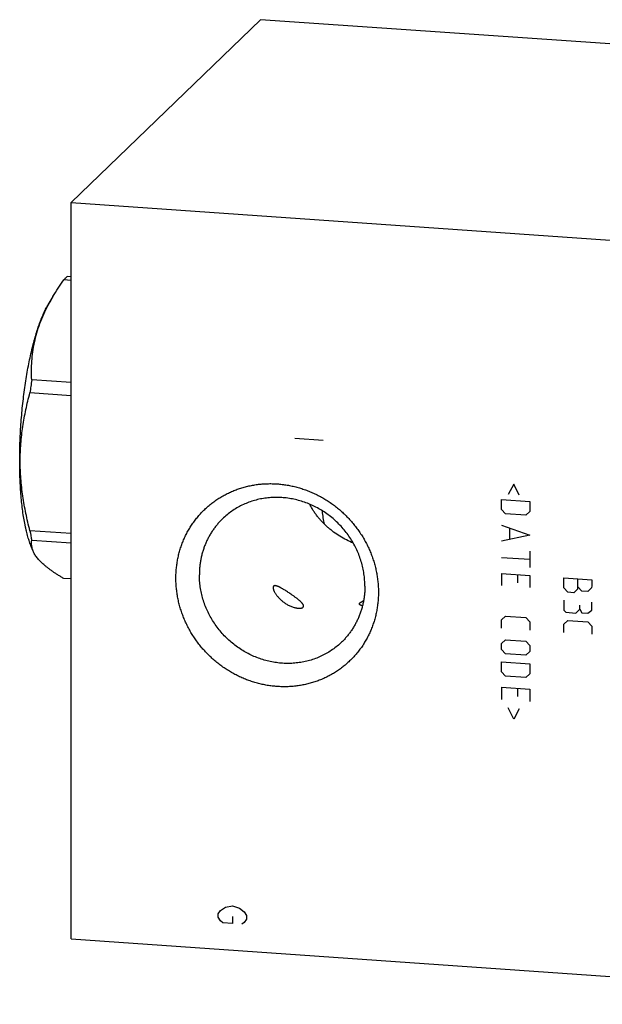
# Model space of a CAD drawing. Units: inches. Extents: x 0.3 to 21.7, y 0.3 to 16.7.
# Drawn here: x 8.6 to 11, y 6.5 to 10.5 of the extents above; entities that cross this region are included whole.
import ezdxf

# ---------------------------------------------------------------- set-up
doc = ezdxf.new("R2010")
doc.units = ezdxf.units.IN
doc.header["$LTSCALE"] = 1.21
doc.header["$MEASUREMENT"] = 0
doc.layers.get('0').update_dxf_attribs({"linetype": 'CONTINUOUS'})

msp = doc.modelspace()

# ---------------------------------------------------------------- linework, layer by layer
at = {"color": 7, "linetype": 'CONTINUOUS'}
for p, q in [((9.5619, 10.5182), (8.7854, 9.7682)), ((13.4256, 10.2503), (9.5619, 10.5182)), ((8.7854, 6.7497), (8.7854, 9.7682)), ((8.7854, 9.7682), (12.6491, 9.5003)), ((8.7854, 9.4491), (8.7549, 9.4512)), ((8.7854, 9.464), (8.7693, 9.4652)), ((8.7109, 9.3834), (8.6905, 9.3489)), ((8.7854, 9.0308), (8.6238, 9.042)), ((8.7854, 8.9766), (8.6165, 8.9883)), ((8.7854, 8.4115), (8.6165, 8.4232)), ((8.6297, 8.3395), (8.6218, 8.3585)), ((8.7854, 8.3723), (8.6238, 8.3835)), ((8.7854, 8.2255), (8.7549, 8.2276)), ((8.7854, 6.7497), (12.6491, 6.4818))]:
    msp.add_line(p, q, dxfattribs=at)
at = {"color": 4, "linetype": 'CONTINUOUS'}
for p, q in [((9.819, 8.7934), (9.703, 8.8015)), ((10.6008, 8.6142), (10.5787, 8.5716)), ((10.6229, 8.5685), (10.6008, 8.6142)), ((10.5511, 8.51), (10.5511, 8.5514)), ((10.5511, 8.5514), (10.667, 8.5433)), ((10.667, 8.5433), (10.667, 8.502)), ((10.5677, 8.4923), (10.5511, 8.51)), ((10.6505, 8.4865), (10.5677, 8.4923)), ((10.667, 8.502), (10.6505, 8.4865)), ((10.5511, 8.4465), (10.667, 8.4054)), ((10.667, 8.4054), (10.5511, 8.3803)), ((10.5842, 8.4332), (10.5842, 8.389)), ((10.667, 8.3391), (10.667, 8.2729)), ((10.5511, 8.314), (10.667, 8.306)), ((10.5511, 8.2478), (10.5511, 8.1981)), ((10.5511, 8.2478), (10.667, 8.2398)), ((10.6174, 8.2101), (10.6174, 8.2432)), ((10.667, 8.2398), (10.667, 8.1901)), ((10.8061, 8.1887), (10.8061, 8.2301)), ((10.8061, 8.2301), (10.922, 8.2221)), ((10.8641, 8.1847), (10.8641, 8.2261)), ((10.922, 8.1972), (10.9193, 8.1892)), ((10.922, 8.2221), (10.922, 8.1972)), ((10.8227, 8.171), (10.8061, 8.1887)), ((10.8475, 8.1693), (10.8227, 8.171)), ((10.8641, 8.1847), (10.8475, 8.1693)), ((10.8806, 8.1753), (10.8641, 8.193)), ((10.9055, 8.1736), (10.8806, 8.1753)), ((10.9193, 8.1892), (10.9055, 8.1736)), ((10.8061, 8.1391), (10.8061, 8.0977)), ((10.8724, 8.1013), (10.8724, 8.1179)), ((10.922, 8.0979), (10.922, 8.131)), ((10.8061, 8.0977), (10.8144, 8.0888)), ((10.8144, 8.0888), (10.8558, 8.0859)), ((10.8558, 8.0859), (10.8724, 8.1013)), ((10.8724, 8.1013), (10.8806, 8.087)), ((10.8806, 8.087), (10.9055, 8.0852)), ((10.9055, 8.0852), (10.922, 8.0979)), ((10.5511, 8.0574), (10.5677, 8.0728)), ((10.5511, 8.0243), (10.5511, 8.0574)), ((10.5677, 8.0728), (10.6505, 8.0671)), ((10.6505, 8.0671), (10.667, 8.0493)), ((10.667, 8.0493), (10.667, 8.0162)), ((10.8061, 8.0397), (10.8227, 8.0551)), ((10.8061, 8.0066), (10.8061, 8.0397)), ((10.8227, 8.0551), (10.9055, 8.0494)), ((10.9055, 8.0494), (10.922, 8.0317)), ((10.922, 8.0317), (10.922, 7.9985)), ((10.5511, 7.9608), (10.5677, 7.9762)), ((10.5511, 7.936), (10.5511, 7.9608)), ((10.5677, 7.9762), (10.6505, 7.9705)), ((10.6505, 7.9705), (10.667, 7.9528)), ((10.667, 7.9528), (10.667, 7.9279)), ((10.5677, 7.9182), (10.5511, 7.936)), ((10.6505, 7.9125), (10.5677, 7.9182)), ((10.667, 7.9279), (10.6505, 7.9125)), ((10.5511, 7.8863), (10.667, 7.8782)), ((10.5511, 7.8449), (10.5511, 7.8863)), ((10.667, 7.8782), (10.667, 7.8368)), ((10.5677, 7.8272), (10.5511, 7.8449)), ((10.667, 7.8368), (10.6505, 7.8214)), ((10.6505, 7.8214), (10.5677, 7.8272)), ((10.5511, 7.7814), (10.667, 7.7734)), ((10.5511, 7.7814), (10.5511, 7.7317)), ((10.6174, 7.7437), (10.6174, 7.7768)), ((10.667, 7.7734), (10.667, 7.7237)), ((10.6008, 7.651), (10.5787, 7.6967)), ((10.6229, 7.6936), (10.6008, 7.651)), ((9.3891, 6.8532), (9.3988, 6.867)), ((9.3988, 6.867), (9.4181, 6.8802)), ((9.4181, 6.8802), (9.4471, 6.8854)), ((9.4471, 6.8854), (9.4761, 6.8762)), ((9.4761, 6.8762), (9.4954, 6.8603)), ((9.3891, 6.8387), (9.3891, 6.8532)), ((9.3988, 6.8236), (9.3891, 6.8387)), ((9.4084, 6.8157), (9.3988, 6.8236)), ((9.4471, 6.842), (9.4471, 6.813)), ((9.4954, 6.8603), (9.505, 6.8452)), ((9.505, 6.8307), (9.4954, 6.8169)), ((9.505, 6.8452), (9.505, 6.8307)), ((9.4471, 6.813), (9.4084, 6.8157)), ((9.4954, 6.8169), (9.4857, 6.8103))]:
    msp.add_line(p, q, dxfattribs=at)
at = {"color": 7, "linetype": 'CONTINUOUS'}
for centre, radius, start, end in [((9.3786, 8.9884), 0.7759, 149.4065, 152.3503), ((10.926, 8.7048), 2.3268, 171.6679, 173.0015), ((9.5629, 8.5748), 0.9585, 189.1014, 191.5149)]:
    msp.add_arc(centre, radius, start, end, dxfattribs=at)
for points, knots in [([(8.7107, 9.3832), (8.7176, 9.3948), (8.7318, 9.4177), (8.747, 9.4401), (8.7549, 9.4512)], [0, 0, 0, 0, 0.49646, 1, 1, 1, 1]), ([(8.7549, 9.4512), (8.7555, 9.4519), (8.7578, 9.4545), (8.7603, 9.457), (8.7621, 9.4588)], [0, 0, 0, 0, 0.257662, 1, 1, 1, 1]), ([(8.7621, 9.4588), (8.7627, 9.4594), (8.7651, 9.4616), (8.7675, 9.4637), (8.7693, 9.4652)], [0, 0, 0, 0, 0.25782, 1, 1, 1, 1]), ([(8.6218, 8.3585), (8.6206, 8.3615), (8.6181, 8.3678), (8.6146, 8.3775), (8.6112, 8.3878), (8.6079, 8.3987), (8.6048, 8.4101), (8.6018, 8.422), (8.599, 8.4344), (8.5953, 8.4519), (8.5911, 8.475), (8.5868, 8.504), (8.5831, 8.5347), (8.58, 8.5669), (8.5775, 8.6005), (8.5758, 8.6352), (8.5747, 8.671), (8.5743, 8.7076), (8.5746, 8.7449), (8.5756, 8.7827), (8.5772, 8.8208), (8.5795, 8.859), (8.5825, 8.8972), (8.5861, 8.9352), (8.5904, 8.9728), (8.5953, 9.0098), (8.6007, 9.046), (8.6067, 9.0812), (8.6133, 9.1154), (8.6203, 9.1483), (8.6278, 9.1797), (8.6357, 9.2096), (8.644, 9.2378), (8.6514, 9.2601), (8.6574, 9.2769), (8.6619, 9.2888), (8.6665, 9.3002), (8.6712, 9.3111), (8.6759, 9.3214), (8.6807, 9.3311), (8.6855, 9.3403), (8.6888, 9.3461), (8.6905, 9.3489)], [0, 0, 0, 0, 0.009739, 0.01997, 0.030688, 0.04189, 0.053569, 0.065717, 0.078325, 0.091383, 0.1188, 0.14787, 0.178478, 0.210499, 0.2438, 0.278237, 0.313662, 0.349918, 0.386846, 0.42428, 0.462054, 0.499998, 0.537942, 0.575715, 0.61315, 0.650077, 0.686334, 0.721759, 0.756197, 0.789498, 0.821519, 0.852127, 0.881197, 0.908615, 0.921673, 0.934281, 0.946429, 0.958109, 0.969311, 0.98003, 0.990261, 1, 1, 1, 1]), ([(8.6238, 9.042), (8.6232, 9.0547), (8.6226, 9.0802), (8.6241, 9.1187), (8.628, 9.1573), (8.6348, 9.1959), (8.6444, 9.2345), (8.6571, 9.273), (8.6727, 9.3111), (8.6849, 9.336), (8.6913, 9.3484)], [0, 0, 0, 0, 0.120173, 0.241034, 0.362908, 0.486176, 0.611229, 0.738415, 0.867971, 1, 1, 1, 1]), ([(8.6165, 8.4232), (8.6104, 8.4466), (8.602, 8.482), (8.5929, 8.5295), (8.5871, 8.5652), (8.5825, 8.601), (8.5791, 8.6368), (8.5771, 8.6727), (8.5764, 8.7085), (8.5771, 8.7442), (8.5791, 8.7798), (8.5825, 8.8152), (8.5871, 8.8504), (8.5929, 8.8853), (8.602, 8.9314), (8.6104, 8.9657), (8.6165, 8.9883)], [0, 0, 0, 0, 0.126953, 0.190269, 0.253459, 0.316512, 0.379415, 0.442162, 0.504746, 0.567166, 0.629423, 0.691522, 0.753473, 0.815285, 0.87697, 1, 1, 1, 1]), ([(9.2153, 8.2287), (9.2153, 8.2355), (9.2156, 8.249), (9.2171, 8.2692), (9.2196, 8.2893), (9.2231, 8.3092), (9.2275, 8.3288), (9.233, 8.348), (9.2394, 8.367), (9.2467, 8.3855), (9.255, 8.4036), (9.2641, 8.4211), (9.2742, 8.4382), (9.2851, 8.4547), (9.2969, 8.4705), (9.3094, 8.4857), (9.3227, 8.5003), (9.3368, 8.5141), (9.3516, 8.5271), (9.367, 8.5394), (9.3831, 8.5508), (9.3998, 8.5614), (9.417, 8.5711), (9.4347, 8.5799), (9.453, 8.5878), (9.4716, 8.5948), (9.4906, 8.6008), (9.51, 8.6059), (9.5297, 8.6099), (9.5496, 8.613), (9.5697, 8.6151), (9.5899, 8.6162), (9.6102, 8.6163), (9.6306, 8.6154), (9.651, 8.6135), (9.6714, 8.6106), (9.6916, 8.6067), (9.7117, 8.6018), (9.7316, 8.5959), (9.7512, 8.5891), (9.7706, 8.5814), (9.7896, 8.5727), (9.8083, 8.5632), (9.8265, 8.5527), (9.8442, 8.5415), (9.8615, 8.5293), (9.8781, 8.5165), (9.8942, 8.5028), (9.9096, 8.4884), (9.9244, 8.4733), (9.9385, 8.4576), (9.9518, 8.4412), (9.9643, 8.4243), (9.9761, 8.4068), (9.987, 8.3888), (9.997, 8.3704), (10.0062, 8.3515), (10.0145, 8.3323), (10.0218, 8.3128), (10.0282, 8.2929), (10.0337, 8.2729), (10.0381, 8.2527), (10.0416, 8.2324), (10.0441, 8.212), (10.0456, 8.1915), (10.046, 8.1779), (10.046, 8.1711)], [0, 0, 0, 0, 0.015584, 0.031116, 0.046595, 0.062024, 0.077403, 0.092736, 0.108025, 0.123273, 0.138484, 0.153662, 0.168811, 0.183935, 0.199041, 0.214132, 0.229215, 0.244294, 0.259375, 0.274463, 0.289564, 0.304683, 0.319824, 0.334993, 0.350193, 0.36543, 0.380707, 0.396026, 0.411392, 0.426806, 0.44227, 0.457786, 0.473355, 0.488977, 0.504652, 0.520379, 0.536158, 0.551986, 0.567862, 0.583783, 0.599746, 0.615748, 0.631786, 0.647855, 0.663951, 0.68007, 0.696206, 0.712356, 0.728515, 0.744676, 0.760836, 0.776989, 0.79313, 0.809255, 0.825358, 0.841436, 0.857483, 0.873496, 0.889471, 0.905405, 0.921294, 0.937136, 0.95293, 0.968672, 0.984363, 1, 1, 1, 1]), ([(9.9904, 8.196), (9.9904, 8.2044), (9.9898, 8.2212), (9.987, 8.2465), (9.9824, 8.2716), (9.9759, 8.2964), (9.9676, 8.3207), (9.9576, 8.3446), (9.946, 8.3677), (9.9326, 8.39), (9.9178, 8.4114), (9.9015, 8.4317), (9.8838, 8.4509), (9.8648, 8.4688), (9.8447, 8.4853), (9.8234, 8.5003), (9.8013, 8.5138), (9.7783, 8.5257), (9.7546, 8.5359), (9.7303, 8.5444), (9.7056, 8.5511), (9.6806, 8.556), (9.6555, 8.559), (9.6303, 8.5601), (9.6052, 8.5594), (9.5804, 8.5568), (9.5559, 8.5524), (9.532, 8.5461), (9.5087, 8.538), (9.4862, 8.5282), (9.4646, 8.5167), (9.4441, 8.5035), (9.4247, 8.4888), (9.4125, 8.478), (9.4067, 8.4723)], [0, 0, 0, 0, 0.031075, 0.062308, 0.093693, 0.125222, 0.156884, 0.188664, 0.220546, 0.252511, 0.284539, 0.316608, 0.348696, 0.38078, 0.412837, 0.444845, 0.476782, 0.50863, 0.54037, 0.571986, 0.603465, 0.634797, 0.665975, 0.696993, 0.727853, 0.758556, 0.78911, 0.819525, 0.849812, 0.87999, 0.910076, 0.940091, 0.970058, 1, 1, 1, 1]), ([(9.9429, 8.3721), (9.9333, 8.3762), (9.9145, 8.3852), (9.8875, 8.4005), (9.8662, 8.4148), (9.8501, 8.4271), (9.8384, 8.4368), (9.8273, 8.447), (9.8166, 8.4577), (9.8064, 8.4688), (9.7968, 8.4804), (9.7878, 8.4924), (9.7794, 8.5049), (9.7716, 8.5179), (9.7669, 8.5268), (9.7646, 8.5314)], [0, 0, 0, 0, 0.128709, 0.255644, 0.381103, 0.443403, 0.505473, 0.567363, 0.629126, 0.690814, 0.75248, 0.814179, 0.875964, 0.937887, 1, 1, 1, 1]), ([(9.8241, 8.4497), (9.8225, 8.4585), (9.8196, 8.4767), (9.8173, 8.4949), (9.8162, 8.5043)], [0, 0, 0, 0, 0.484649, 1, 1, 1, 1]), ([(9.4067, 8.4723), (9.4029, 8.4687), (9.3956, 8.4612), (9.3851, 8.4494), (9.3753, 8.4371), (9.3661, 8.4243), (9.3575, 8.411), (9.3496, 8.3972), (9.3425, 8.3831), (9.336, 8.3686), (9.3303, 8.3537), (9.3253, 8.3385), (9.321, 8.3231), (9.3175, 8.3074), (9.3148, 8.2915), (9.3128, 8.2755), (9.3117, 8.2593), (9.3114, 8.2485), (9.3114, 8.243)], [0, 0, 0, 0, 0.06171, 0.123441, 0.185215, 0.24705, 0.308968, 0.370988, 0.433126, 0.495401, 0.557827, 0.620418, 0.683187, 0.746144, 0.809298, 0.872655, 0.936223, 1, 1, 1, 1]), ([(8.6241, 8.3588), (8.6237, 8.3609), (8.6232, 8.365), (8.6229, 8.3712), (8.6231, 8.3774), (8.6235, 8.3815), (8.6238, 8.3835)], [0, 0, 0, 0, 0.254654, 0.505203, 0.7532, 1, 1, 1, 1]), ([(8.6296, 8.3399), (8.6283, 8.343), (8.6261, 8.3492), (8.6246, 8.3556), (8.6241, 8.3588)], [0, 0, 0, 0, 0.511812, 1, 1, 1, 1]), ([(8.7549, 8.2276), (8.7509, 8.23), (8.7431, 8.2347), (8.7315, 8.2418), (8.7205, 8.249), (8.7099, 8.2561), (8.6998, 8.2632), (8.6903, 8.2704), (8.6813, 8.2775), (8.673, 8.2845), (8.6652, 8.2916), (8.6581, 8.2986), (8.6517, 8.3056), (8.6459, 8.3125), (8.6408, 8.3194), (8.6364, 8.3262), (8.6326, 8.333), (8.6305, 8.3376), (8.6296, 8.3399)], [0, 0, 0, 0, 0.081427, 0.160782, 0.237919, 0.312696, 0.38498, 0.454648, 0.52159, 0.585725, 0.646998, 0.705392, 0.760932, 0.813691, 0.863786, 0.911389, 0.95671, 1, 1, 1, 1]), ([(9.8951, 7.9667), (9.8893, 7.9611), (9.8772, 7.9502), (9.8578, 7.9355), (9.8372, 7.9223), (9.8156, 7.9108), (9.7931, 7.901), (9.7699, 7.8929), (9.7459, 7.8866), (9.7215, 7.8822), (9.6967, 7.8796), (9.6716, 7.8789), (9.6464, 7.88), (9.6212, 7.883), (9.5962, 7.8879), (9.5715, 7.8946), (9.5472, 7.9031), (9.5236, 7.9133), (9.5006, 7.9252), (9.4784, 7.9387), (9.4572, 7.9537), (9.437, 7.9703), (9.4181, 7.9881), (9.4004, 8.0073), (9.384, 8.0276), (9.3692, 8.049), (9.3559, 8.0713), (9.3442, 8.0944), (9.3342, 8.1183), (9.3259, 8.1426), (9.3195, 8.1674), (9.3148, 8.1925), (9.312, 8.2178), (9.3114, 8.2346), (9.3114, 8.243)], [0, 0, 0, 0, 0.029942, 0.059909, 0.089924, 0.12001, 0.150188, 0.180475, 0.21089, 0.241444, 0.272147, 0.303007, 0.334025, 0.365203, 0.396535, 0.428014, 0.45963, 0.49137, 0.523218, 0.555155, 0.587163, 0.61922, 0.651304, 0.683392, 0.715461, 0.747489, 0.779454, 0.811336, 0.843116, 0.874778, 0.906307, 0.937692, 0.968925, 1, 1, 1, 1]), ([(10.046, 8.1711), (10.046, 8.1643), (10.0456, 8.1507), (10.0441, 8.1305), (10.0416, 8.1104), (10.0381, 8.0906), (10.0337, 8.071), (10.0282, 8.0517), (10.0218, 8.0328), (10.0145, 8.0143), (10.0062, 7.9962), (9.9971, 7.9786), (9.987, 7.9616), (9.9761, 7.9451), (9.9644, 7.9292), (9.9518, 7.914), (9.9385, 7.8995), (9.9244, 7.8857), (9.9096, 7.8726), (9.8942, 7.8604), (9.8781, 7.849), (9.8614, 7.8384), (9.8442, 7.8287), (9.8265, 7.8198), (9.8082, 7.8119), (9.7896, 7.805), (9.7706, 7.7989), (9.7512, 7.7939), (9.7315, 7.7898), (9.7116, 7.7867), (9.6915, 7.7846), (9.6713, 7.7835), (9.651, 7.7835), (9.6306, 7.7844), (9.6102, 7.7863), (9.5898, 7.7892), (9.5696, 7.7931), (9.5495, 7.798), (9.5296, 7.8038), (9.51, 7.8106), (9.4906, 7.8184), (9.4716, 7.827), (9.4529, 7.8366), (9.4347, 7.847), (9.417, 7.8583), (9.3997, 7.8704), (9.3831, 7.8833), (9.367, 7.897), (9.3516, 7.9114), (9.3368, 7.9264), (9.3227, 7.9422), (9.3094, 7.9585), (9.2969, 7.9755), (9.2851, 7.993), (9.2742, 8.011), (9.2642, 8.0294), (9.255, 8.0483), (9.2467, 8.0675), (9.2394, 8.087), (9.233, 8.1068), (9.2275, 8.1268), (9.2231, 8.147), (9.2196, 8.1674), (9.2171, 8.1878), (9.2156, 8.2082), (9.2153, 8.2219), (9.2153, 8.2287)], [0, 0, 0, 0, 0.015584, 0.031116, 0.046595, 0.062024, 0.077403, 0.092736, 0.108025, 0.123273, 0.138484, 0.153662, 0.168811, 0.183935, 0.199041, 0.214132, 0.229215, 0.244294, 0.259375, 0.274463, 0.289564, 0.304683, 0.319824, 0.334993, 0.350193, 0.36543, 0.380707, 0.396026, 0.411392, 0.426806, 0.44227, 0.457786, 0.473355, 0.488977, 0.504652, 0.520379, 0.536158, 0.551986, 0.567862, 0.583783, 0.599746, 0.615748, 0.631786, 0.647855, 0.663951, 0.68007, 0.696206, 0.712356, 0.728515, 0.744676, 0.760836, 0.776989, 0.79313, 0.809255, 0.825358, 0.841436, 0.857483, 0.873496, 0.889471, 0.905405, 0.921294, 0.937136, 0.95293, 0.968672, 0.984363, 1, 1, 1, 1]), ([(9.6926, 8.1593), (9.6904, 8.1608), (9.686, 8.1638), (9.6794, 8.1683), (9.6728, 8.1727), (9.6663, 8.1769), (9.6599, 8.1809), (9.6546, 8.1841), (9.6504, 8.1865), (9.6474, 8.1882), (9.6444, 8.1898), (9.6415, 8.1913), (9.6387, 8.1927), (9.636, 8.194), (9.6333, 8.1951), (9.6308, 8.1961), (9.6283, 8.1969), (9.626, 8.1975), (9.6242, 8.1979), (9.6228, 8.198), (9.6219, 8.1981), (9.6209, 8.198), (9.62, 8.198), (9.6192, 8.1978), (9.6184, 8.1976), (9.6177, 8.1973), (9.6171, 8.197), (9.6165, 8.1966), (9.6159, 8.1961), (9.6155, 8.1955), (9.615, 8.1949), (9.6147, 8.1942), (9.6144, 8.1935), (9.6142, 8.1927), (9.614, 8.1915), (9.6139, 8.1906), (9.6139, 8.1899)], [0, 0, 0, 0, 0.084991, 0.169846, 0.253898, 0.336528, 0.417135, 0.4951, 0.532886, 0.569754, 0.605605, 0.640332, 0.673816, 0.705931, 0.73654, 0.7655, 0.792667, 0.817907, 0.841114, 0.851941, 0.862251, 0.872055, 0.881375, 0.890245, 0.898714, 0.906846, 0.914721, 0.922432, 0.930083, 0.937779, 0.945623, 0.953709, 0.962116, 0.970909, 0.980136, 1, 1, 1, 1]), ([(9.9904, 8.196), (9.9904, 8.1905), (9.9902, 8.1797), (9.989, 8.1635), (9.9871, 8.1475), (9.9843, 8.1316), (9.9808, 8.1159), (9.9766, 8.1005), (9.9716, 8.0853), (9.9658, 8.0704), (9.9594, 8.0559), (9.9522, 8.0418), (9.9443, 8.028), (9.9358, 8.0147), (9.9266, 8.0019), (9.9167, 7.9896), (9.9063, 7.9778), (9.8989, 7.9703), (9.8951, 7.9667)], [0, 0, 0, 0, 0.063777, 0.127345, 0.190702, 0.253856, 0.316813, 0.379582, 0.442173, 0.504599, 0.566874, 0.629012, 0.691032, 0.75295, 0.814785, 0.876559, 0.93829, 1, 1, 1, 1]), ([(9.6139, 8.1899), (9.6139, 8.1894), (9.614, 8.1884), (9.6142, 8.1868), (9.6145, 8.1851), (9.6149, 8.1834), (9.6155, 8.1815), (9.6162, 8.1796), (9.6169, 8.1777), (9.6181, 8.1751), (9.6198, 8.1717), (9.6221, 8.1676), (9.6248, 8.1634), (9.6278, 8.1592), (9.631, 8.155), (9.6345, 8.1509), (9.6383, 8.1468), (9.6436, 8.1414), (9.6508, 8.135), (9.657, 8.1303), (9.6603, 8.128)], [0, 0, 0, 0, 0.019048, 0.039402, 0.06103, 0.083882, 0.107892, 0.13299, 0.159105, 0.186168, 0.242867, 0.302609, 0.364981, 0.429635, 0.496278, 0.564658, 0.634557, 0.705776, 0.85139, 1, 1, 1, 1]), ([(9.7389, 8.1144), (9.7389, 8.1148), (9.7389, 8.1154), (9.7387, 8.1165), (9.7384, 8.1176), (9.738, 8.1187), (9.7375, 8.1198), (9.7368, 8.121), (9.7361, 8.1222), (9.7352, 8.1235), (9.7342, 8.1248), (9.7332, 8.1261), (9.732, 8.1274), (9.7308, 8.1288), (9.7294, 8.1302), (9.728, 8.1316), (9.7265, 8.1331), (9.7243, 8.135), (9.7215, 8.1375), (9.7179, 8.1405), (9.714, 8.1436), (9.71, 8.1467), (9.7058, 8.1499), (9.7015, 8.153), (9.6971, 8.1562), (9.6941, 8.1582), (9.6926, 8.1593)], [0, 0, 0, 0, 0.015146, 0.031133, 0.04811, 0.066192, 0.085463, 0.105982, 0.127785, 0.15089, 0.175299, 0.201001, 0.227975, 0.25619, 0.285609, 0.316187, 0.347876, 0.380622, 0.449059, 0.521024, 0.596027, 0.673576, 0.753193, 0.834417, 0.916824, 1, 1, 1, 1]), ([(9.6603, 8.128), (9.6644, 8.1252), (9.6708, 8.1212), (9.6797, 8.1166), (9.6864, 8.1135), (9.6931, 8.1109), (9.6997, 8.1088), (9.7051, 8.1074), (9.7093, 8.1066), (9.7124, 8.1061), (9.7153, 8.1057), (9.7181, 8.1055), (9.7208, 8.1054), (9.7233, 8.1054), (9.7257, 8.1055), (9.7279, 8.1058), (9.7299, 8.1062), (9.7318, 8.1067), (9.7334, 8.1073), (9.7349, 8.108), (9.7361, 8.1088), (9.737, 8.1096), (9.7376, 8.1103), (9.7379, 8.1108), (9.7382, 8.1113), (9.7385, 8.1119), (9.7387, 8.1125), (9.7389, 8.1134), (9.7389, 8.114), (9.7389, 8.1144)], [0, 0, 0, 0, 0.171534, 0.256751, 0.34075, 0.422791, 0.502049, 0.577635, 0.613772, 0.648648, 0.682156, 0.71419, 0.744656, 0.773469, 0.80056, 0.825879, 0.849399, 0.871126, 0.891107, 0.909441, 0.926294, 0.941914, 0.949372, 0.956657, 0.963825, 0.970936, 0.97805, 0.985229, 1, 1, 1, 1]), ([(9.9804, 8.1152), (9.9799, 8.1154), (9.9788, 8.1156), (9.9773, 8.1161), (9.9758, 8.1166), (9.9744, 8.1171), (9.9731, 8.1177), (9.9719, 8.1183), (9.9709, 8.119), (9.9701, 8.1196), (9.9695, 8.1202), (9.969, 8.1207), (9.9686, 8.1213), (9.9684, 8.1219), (9.9682, 8.1223), (9.9681, 8.1228), (9.9681, 8.1233), (9.9681, 8.1238), (9.9683, 8.1245), (9.9686, 8.1252), (9.969, 8.1259), (9.9694, 8.1265), (9.9699, 8.1271), (9.9703, 8.1274), (9.9705, 8.1276)], [0, 0, 0, 0, 0.079994, 0.15765, 0.232696, 0.304804, 0.373672, 0.438943, 0.500324, 0.557598, 0.584697, 0.610805, 0.6603, 0.684028, 0.707352, 0.73057, 0.754054, 0.778218, 0.803498, 0.859035, 0.890139, 0.923862, 0.96043, 1, 1, 1, 1]), ([(9.9705, 8.1276), (9.9708, 8.128), (9.9716, 8.1287), (9.973, 8.1297), (9.9746, 8.1308), (9.9763, 8.1318), (9.9783, 8.1329), (9.9804, 8.134), (9.9826, 8.1351), (9.9841, 8.1358), (9.9849, 8.1362)], [0, 0, 0, 0, 0.090133, 0.191284, 0.303213, 0.425376, 0.557015, 0.697256, 0.845211, 1, 1, 1, 1])]:
    msp.add_open_spline(points, degree=3, knots=knots, dxfattribs=at)

doc.saveas('drawing.dxf')
